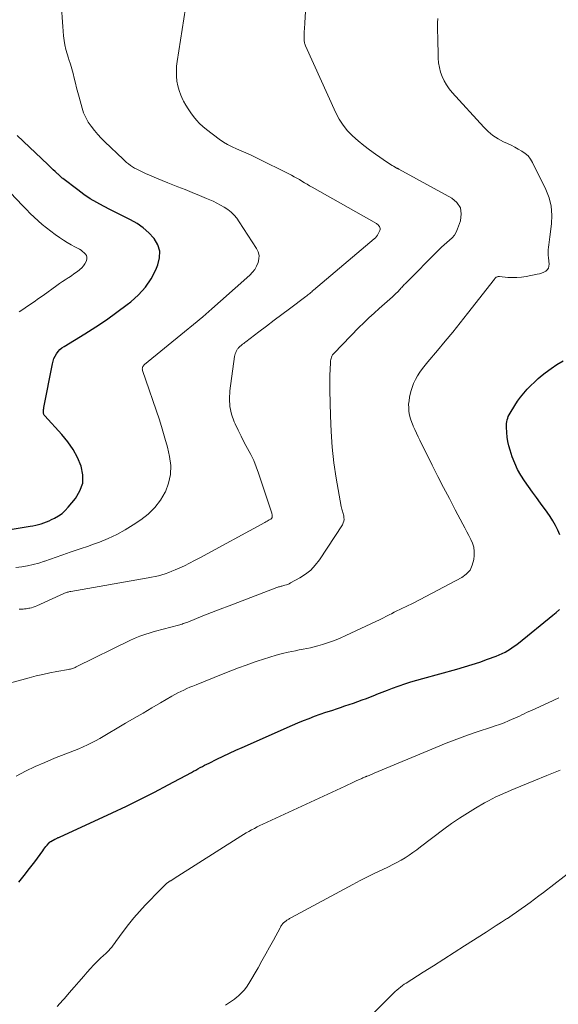
# Model space of a CAD drawing. Units: feet. Extents: x 1970000 to 1975023, y 550000 to 555000.
# Drawn here: x 1970117 to 1970199, y 554189 to 554339 of the extents above; entities that cross this region are included whole.
import ezdxf

# ---------------------------------------------------------------- set-up
doc = ezdxf.new("R2010")
doc.units = ezdxf.units.FT
doc.header["$LTSCALE"] = 100
doc.header["$MEASUREMENT"] = 0
doc.layers.add('CONTOUR INDEX', color=32, linetype='Continuous', lineweight=25)
doc.layers.add('CONTOUR INTERMEDIATE', color=40, linetype='Continuous', lineweight=15)

msp = doc.modelspace()

# ---------------------------------------------------------------- linework, layer by layer
at = {"layer": 'CONTOUR INDEX', "flags": 128}
for points, elevation in [([(1970116.16, 554261.67), (1970118.91, 554262.09), (1970119.33, 554262.17), (1970119.75, 554262.25), (1970120.17, 554262.36), (1970120.58, 554262.48), (1970120.99, 554262.62), (1970121.39, 554262.77), (1970121.79, 554262.94), (1970122.18, 554263.12), (1970122.62, 554263.35), (1970123.21, 554263.68), (1970123.76, 554264.06), (1970124.25, 554264.51), (1970124.72, 554265), (1970125.83, 554266.34), (1970126.5, 554267.49), (1970126.91, 554268.68), (1970126.93, 554269.94), (1970126.68, 554271.25), (1970126.12, 554272.56), (1970125.46, 554273.81), (1970124.65, 554274.98), (1970123.75, 554276.08), (1970121.16, 554278.92), (1970121.1, 554278.98), (1970121.05, 554279.05), (1970121.01, 554279.12), (1970120.97, 554279.2), (1970120.94, 554279.28), (1970120.92, 554279.36), (1970120.91, 554279.44), (1970120.91, 554279.53), (1970120.92, 554279.63), (1970120.94, 554279.77), (1970120.95, 554279.91), (1970120.97, 554280.04), (1970121, 554280.18), (1970122.29, 554286.88), (1970122.39, 554287.29), (1970122.52, 554287.67), (1970122.7, 554288.04), (1970122.91, 554288.4), (1970123.16, 554288.72), (1970123.44, 554289.03), (1970123.75, 554289.29), (1970124.09, 554289.53), (1970127.26, 554291.46), (1970128.92, 554292.51), (1970130.54, 554293.59), (1970132.13, 554294.73), (1970133.7, 554295.9), (1970134.27, 554296.34), (1970135.43, 554297.4), (1970136.47, 554298.54), (1970137.33, 554299.84), (1970138.06, 554301.22), (1970138.38, 554301.97), (1970138.64, 554303.03), (1970138.66, 554304.06), (1970138.35, 554305.03), (1970137.81, 554305.98), (1970137.77, 554306.03), (1970136.99, 554306.86), (1970136.14, 554307.61), (1970135.21, 554308.25), (1970134.22, 554308.81), (1970133.19, 554309.32), (1970132.16, 554309.83), (1970131.13, 554310.35), (1970130.1, 554310.88), (1970130.07, 554310.89), (1970129.05, 554311.45), (1970128.06, 554312.04), (1970127.09, 554312.69), (1970126.15, 554313.38), (1970123.9, 554315.12), (1970123.79, 554315.2), (1970123.68, 554315.29), (1970123.57, 554315.38), (1970123.46, 554315.48), (1970123.36, 554315.57), (1970123.26, 554315.67), (1970123.15, 554315.76), (1970123.05, 554315.86), (1970122.7, 554316.19), (1970122.42, 554316.45), (1970122.14, 554316.72), (1970121.86, 554316.98), (1970121.58, 554317.25), (1970116.93, 554321.69)], 920), ([(1970199.66, 554260.76), (1970199.36, 554261.5), (1970199.01, 554262.22), (1970198.62, 554262.92), (1970198.2, 554263.6), (1970197.75, 554264.25), (1970196.74, 554265.62), (1970196.12, 554266.46), (1970195.51, 554267.3), (1970194.9, 554268.15), (1970194.29, 554269), (1970193.73, 554269.87), (1970193.22, 554270.77), (1970192.8, 554271.71), (1970192.42, 554272.67), (1970192.08, 554273.71), (1970191.89, 554274.36), (1970191.73, 554275.03), (1970191.64, 554275.7), (1970191.58, 554276.38), (1970191.55, 554277.19), (1970191.55, 554277.47), (1970191.56, 554277.75), (1970191.6, 554278.03), (1970191.65, 554278.31), (1970191.73, 554278.58), (1970191.82, 554278.84), (1970191.94, 554279.09), (1970192.08, 554279.34), (1970192.8, 554280.5), (1970193.23, 554281.15), (1970193.68, 554281.78), (1970194.17, 554282.39), (1970194.69, 554282.98), (1970195.23, 554283.54), (1970195.79, 554284.08), (1970196.37, 554284.6), (1970196.96, 554285.11), (1970197.45, 554285.5), (1970198.33, 554286.16), (1970199.22, 554286.78), (1970200.16, 554287.34)], 940), ([(1970117.19, 554207.82), (1970118.01, 554208.84), (1970118.8, 554209.88), (1970119.59, 554210.93), (1970120.84, 554212.62), (1970120.99, 554212.83), (1970121.15, 554213.03), (1970121.31, 554213.24), (1970121.47, 554213.44), (1970121.74, 554213.77), (1970121.77, 554213.81), (1970121.8, 554213.85), (1970121.84, 554213.88), (1970121.88, 554213.92), (1970121.92, 554213.95), (1970121.96, 554213.98), (1970122.01, 554214), (1970122.05, 554214.03), (1970122.64, 554214.35), (1970122.73, 554214.39), (1970122.82, 554214.44), (1970122.91, 554214.48), (1970123, 554214.52), (1970123.09, 554214.56), (1970123.19, 554214.61), (1970123.28, 554214.65), (1970123.37, 554214.69), (1970131.41, 554218.41), (1970133.57, 554219.43), (1970135.71, 554220.47), (1970137.84, 554221.56), (1970139.95, 554222.67), (1970143.48, 554224.56), (1970143.82, 554224.74), (1970144.15, 554224.92), (1970144.49, 554225.1), (1970144.82, 554225.28), (1970145.16, 554225.46), (1970145.5, 554225.64), (1970145.84, 554225.81), (1970146.18, 554225.98), (1970147.39, 554226.58), (1970148.34, 554227.04), (1970149.3, 554227.49), (1970150.26, 554227.93), (1970151.22, 554228.37), (1970158.89, 554231.76), (1970159.73, 554232.12), (1970160.57, 554232.47), (1970161.43, 554232.8), (1970162.28, 554233.12), (1970163.15, 554233.42), (1970164.01, 554233.72), (1970164.88, 554234.02), (1970165.75, 554234.3), (1970166.25, 554234.47), (1970166.91, 554234.69), (1970167.57, 554234.91), (1970168.22, 554235.13), (1970168.87, 554235.36), (1970169.52, 554235.6), (1970170.17, 554235.84), (1970170.81, 554236.09), (1970171.45, 554236.35), (1970171.77, 554236.48), (1970172.57, 554236.8), (1970173.37, 554237.11), (1970174.18, 554237.41), (1970175, 554237.7), (1970175.16, 554237.76), (1970176.05, 554238.06), (1970176.95, 554238.35), (1970177.86, 554238.62), (1970178.77, 554238.88), (1970183.99, 554240.31), (1970185.15, 554240.65), (1970186.32, 554241.01), (1970187.47, 554241.39), (1970188.62, 554241.8), (1970189.98, 554242.29), (1970190.43, 554242.48), (1970190.88, 554242.68), (1970191.32, 554242.9), (1970191.74, 554243.15), (1970192.16, 554243.41), (1970192.57, 554243.69), (1970192.96, 554243.98), (1970193.35, 554244.28), (1970198.61, 554248.53), (1970199.13, 554248.96), (1970199.64, 554249.39)], 940)]:
    msp.add_lwpolyline(points, dxfattribs=dict(at, elevation=elevation))
at = {"layer": 'CONTOUR INTERMEDIATE', "flags": 128}
for points, elevation in [([(1970111.39, 554237.01), (1970118.75, 554238.99), (1970119.8, 554239.26), (1970120.84, 554239.5), (1970121.89, 554239.72), (1970122.95, 554239.93), (1970124.76, 554240.25), (1970124.91, 554240.28), (1970125.06, 554240.31), (1970125.21, 554240.35), (1970125.36, 554240.4), (1970125.5, 554240.45), (1970125.64, 554240.5), (1970125.78, 554240.56), (1970125.92, 554240.63), (1970134.21, 554244.72), (1970134.67, 554244.94), (1970135.13, 554245.14), (1970135.6, 554245.32), (1970136.08, 554245.49), (1970136.56, 554245.65), (1970137.04, 554245.8), (1970137.53, 554245.94), (1970138.02, 554246.07), (1970141.54, 554247.02), (1970141.71, 554247.07), (1970141.89, 554247.12), (1970142.07, 554247.18), (1970142.24, 554247.24), (1970142.42, 554247.3), (1970142.59, 554247.36), (1970142.76, 554247.43), (1970142.94, 554247.49), (1970145.24, 554248.41), (1970146.57, 554248.93), (1970147.9, 554249.45), (1970149.23, 554249.97), (1970150.56, 554250.48), (1970156.52, 554252.74), (1970156.65, 554252.78), (1970156.78, 554252.83), (1970156.9, 554252.86), (1970157.03, 554252.9), (1970157.16, 554252.94), (1970157.29, 554252.97), (1970157.42, 554253), (1970157.55, 554253.04), (1970157.75, 554253.09), (1970157.97, 554253.16), (1970158.19, 554253.23), (1970158.41, 554253.33), (1970158.62, 554253.44), (1970160.03, 554254.22), (1970160.89, 554254.78), (1970161.68, 554255.42), (1970162.37, 554256.16), (1970163, 554256.98), (1970166.52, 554262.33), (1970166.65, 554262.59), (1970166.74, 554262.86), (1970166.77, 554263.14), (1970166.75, 554263.43), (1970166.71, 554263.66), (1970166.68, 554263.84), (1970166.64, 554264.02), (1970166.59, 554264.2), (1970166.53, 554264.37), (1970166.47, 554264.55), (1970166.42, 554264.72), (1970166.38, 554264.9), (1970166.34, 554265.08), (1970165.59, 554269.43), (1970165.23, 554271.78), (1970164.95, 554274.15), (1970164.78, 554276.53), (1970164.68, 554278.91), (1970164.61, 554282.85), (1970164.6, 554283.63), (1970164.6, 554284.41), (1970164.62, 554285.19), (1970164.64, 554285.97), (1970164.69, 554287.14), (1970164.71, 554287.33), (1970164.74, 554287.52), (1970164.79, 554287.7), (1970164.85, 554287.88), (1970164.93, 554288.05), (1970165.02, 554288.21), (1970165.13, 554288.36), (1970165.25, 554288.5), (1970169.02, 554292.38), (1970169.78, 554293.13), (1970170.55, 554293.88), (1970171.34, 554294.6), (1970172.14, 554295.31), (1970172.93, 554296), (1970173.34, 554296.36), (1970173.74, 554296.72), (1970174.14, 554297.09), (1970174.54, 554297.47), (1970175.05, 554297.96), (1970175.19, 554298.1), (1970175.32, 554298.23), (1970175.45, 554298.38), (1970175.58, 554298.52), (1970175.7, 554298.66), (1970175.83, 554298.8), (1970175.96, 554298.94), (1970176.1, 554299.08), (1970181.24, 554304.27), (1970181.63, 554304.65), (1970182.03, 554305.02), (1970182.45, 554305.38), (1970182.87, 554305.72), (1970183.26, 554306.09), (1970183.6, 554306.49), (1970183.87, 554306.94), (1970184.09, 554307.43), (1970184.53, 554308.69), (1970184.65, 554309.72), (1970184.51, 554310.66), (1970183.99, 554311.45), (1970183.21, 554312.14), (1970175.1, 554316.57), (1970175.05, 554316.6), (1970175, 554316.62), (1970174.95, 554316.64), (1970174.9, 554316.67), (1970174.85, 554316.69), (1970174.79, 554316.71), (1970174.74, 554316.74), (1970174.7, 554316.76), (1970174.32, 554316.98), (1970174.09, 554317.11), (1970173.86, 554317.26), (1970173.63, 554317.4), (1970173.41, 554317.56), (1970171.54, 554318.86), (1970170.64, 554319.51), (1970169.76, 554320.18), (1970168.91, 554320.89), (1970168.07, 554321.62), (1970167.31, 554322.4), (1970166.61, 554323.24), (1970166.03, 554324.16), (1970165.51, 554325.13), (1970160.9, 554335.38), (1970160.84, 554335.52), (1970160.8, 554335.65), (1970160.76, 554335.78), (1970160.73, 554335.92), (1970160.7, 554336.06), (1970160.68, 554336.2), (1970160.67, 554336.34), (1970160.67, 554336.48), (1970160.67, 554336.58), (1970160.67, 554336.78), (1970160.67, 554336.97), (1970160.68, 554337.16), (1970160.69, 554337.35), (1970160.71, 554337.6), (1970160.73, 554337.92), (1970160.75, 554338.24), (1970160.77, 554338.56), (1970160.79, 554338.88), (1970161.18, 554345.76)], 932), ([(1970116.73, 554255.79), (1970117.62, 554255.89), (1970118.5, 554256.05), (1970119.38, 554256.24), (1970120.24, 554256.48), (1970121.09, 554256.76), (1970121.13, 554256.77), (1970122, 554257.08), (1970122.87, 554257.39), (1970123.74, 554257.69), (1970124.62, 554257.99), (1970124.85, 554258.07), (1970125.77, 554258.39), (1970126.7, 554258.71), (1970127.62, 554259.03), (1970128.54, 554259.36), (1970129.45, 554259.69), (1970130.8, 554260.24), (1970132.12, 554260.84), (1970133.39, 554261.54), (1970134.63, 554262.31), (1970135.76, 554263.06), (1970136.89, 554263.95), (1970137.91, 554264.94), (1970138.76, 554266.08), (1970139.51, 554267.31), (1970139.53, 554267.35), (1970140.02, 554268.66), (1970140.32, 554269.99), (1970140.34, 554271.36), (1970140.17, 554272.75), (1970139.83, 554274.15), (1970139.46, 554275.55), (1970139.04, 554276.93), (1970138.6, 554278.3), (1970136.05, 554285.85), (1970136.02, 554285.97), (1970136, 554286.1), (1970136.02, 554286.22), (1970136.04, 554286.35), (1970136.09, 554286.47), (1970136.16, 554286.58), (1970136.24, 554286.67), (1970136.33, 554286.76), (1970142.42, 554291.72), (1970143.83, 554292.88), (1970145.22, 554294.04), (1970146.59, 554295.23), (1970147.95, 554296.43), (1970152.39, 554300.4), (1970152.79, 554300.82), (1970153.15, 554301.27), (1970153.44, 554301.77), (1970153.68, 554302.31), (1970153.79, 554302.86), (1970153.8, 554303.39), (1970153.67, 554303.92), (1970153.44, 554304.43), (1970150.79, 554308.54), (1970150.41, 554309.06), (1970150, 554309.55), (1970149.53, 554309.98), (1970149.03, 554310.39), (1970148.49, 554310.75), (1970147.94, 554311.08), (1970147.37, 554311.38), (1970146.79, 554311.65), (1970145.8, 554312.07), (1970144.71, 554312.53), (1970143.62, 554312.98), (1970142.52, 554313.43), (1970141.42, 554313.86), (1970139.91, 554314.45), (1970139.05, 554314.8), (1970138.19, 554315.16), (1970137.34, 554315.52), (1970136.49, 554315.9), (1970135.48, 554316.37), (1970135.15, 554316.53), (1970134.82, 554316.71), (1970134.51, 554316.91), (1970134.2, 554317.11), (1970133.9, 554317.34), (1970133.61, 554317.57), (1970133.33, 554317.82), (1970133.06, 554318.07), (1970130.31, 554320.71), (1970129.75, 554321.28), (1970129.21, 554321.85), (1970128.7, 554322.46), (1970128.2, 554323.08), (1970127.76, 554323.73), (1970127.37, 554324.41), (1970127.06, 554325.13), (1970126.81, 554325.87), (1970126.36, 554327.52), (1970126.17, 554328.24), (1970125.98, 554328.96), (1970125.81, 554329.68), (1970125.63, 554330.41), (1970125.46, 554331.13), (1970125.26, 554331.85), (1970125.05, 554332.56), (1970124.82, 554333.27), (1970124.75, 554333.47), (1970124.54, 554334.14), (1970124.35, 554334.82), (1970124.21, 554335.5), (1970124.1, 554336.19), (1970124.01, 554336.89), (1970123.93, 554337.59), (1970123.87, 554338.28), (1970123.82, 554338.98), (1970123.4, 554345.7)], 924), ([(1970117.21, 554249.43), (1970117.43, 554249.45), (1970117.64, 554249.46), (1970117.85, 554249.47), (1970118.06, 554249.49), (1970118.27, 554249.51), (1970118.48, 554249.54), (1970118.69, 554249.58), (1970118.83, 554249.6), (1970119.1, 554249.67), (1970119.37, 554249.75), (1970119.64, 554249.84), (1970119.9, 554249.95), (1970124.03, 554251.83), (1970124.15, 554251.88), (1970124.28, 554251.94), (1970124.41, 554251.98), (1970124.54, 554252.03), (1970124.68, 554252.06), (1970124.81, 554252.1), (1970124.94, 554252.13), (1970125.08, 554252.16), (1970136.88, 554254.21), (1970137.41, 554254.31), (1970137.94, 554254.42), (1970138.47, 554254.55), (1970138.99, 554254.69), (1970139.51, 554254.84), (1970140.03, 554255.02), (1970140.53, 554255.22), (1970141.03, 554255.43), (1970141.63, 554255.71), (1970142.42, 554256.08), (1970143.2, 554256.47), (1970143.98, 554256.87), (1970144.75, 554257.27), (1970154.67, 554262.66), (1970154.85, 554262.75), (1970155.02, 554262.85), (1970155.19, 554262.95), (1970155.36, 554263.05), (1970155.59, 554263.19), (1970155.64, 554263.23), (1970155.69, 554263.27), (1970155.73, 554263.31), (1970155.77, 554263.36), (1970155.8, 554263.41), (1970155.82, 554263.47), (1970155.83, 554263.53), (1970155.83, 554263.59), (1970155.82, 554263.68), (1970155.81, 554263.79), (1970155.8, 554263.9), (1970155.77, 554264.01), (1970155.74, 554264.11), (1970153.74, 554270.17), (1970153.39, 554271.15), (1970152.99, 554272.11), (1970152.54, 554273.05), (1970152.05, 554273.97), (1970151.55, 554274.89), (1970151.06, 554275.81), (1970150.6, 554276.75), (1970150.17, 554277.7), (1970150.02, 554278.04), (1970149.62, 554279.18), (1970149.36, 554280.34), (1970149.29, 554281.52), (1970149.36, 554282.72), (1970150.08, 554287.96), (1970150.12, 554288.17), (1970150.17, 554288.37), (1970150.24, 554288.57), (1970150.33, 554288.76), (1970150.42, 554288.94), (1970150.48, 554289.04), (1970150.54, 554289.13), (1970150.61, 554289.22), (1970150.68, 554289.31), (1970150.76, 554289.39), (1970150.84, 554289.47), (1970150.93, 554289.55), (1970151.02, 554289.62), (1970151.15, 554289.73), (1970151.3, 554289.85), (1970151.46, 554289.98), (1970151.62, 554290.1), (1970151.77, 554290.22), (1970153.78, 554291.75), (1970154.94, 554292.63), (1970156.1, 554293.51), (1970157.27, 554294.39), (1970158.43, 554295.27), (1970160.92, 554297.14), (1970161.07, 554297.25), (1970161.22, 554297.37), (1970161.38, 554297.49), (1970161.53, 554297.61), (1970161.68, 554297.72), (1970161.83, 554297.85), (1970161.98, 554297.97), (1970162.13, 554298.09), (1970171.36, 554305.9), (1970171.55, 554306.08), (1970171.72, 554306.27), (1970171.86, 554306.49), (1970171.99, 554306.71), (1970172.22, 554307.21), (1970172.27, 554307.36), (1970172.28, 554307.51), (1970172.24, 554307.65), (1970172.18, 554307.79), (1970172.08, 554307.92), (1970171.96, 554308.04), (1970171.83, 554308.15), (1970171.7, 554308.24), (1970161.91, 554313.79), (1970161.51, 554314.02), (1970161.12, 554314.25), (1970160.73, 554314.48), (1970160.34, 554314.72), (1970159.95, 554314.95), (1970159.55, 554315.18), (1970159.15, 554315.4), (1970158.75, 554315.61), (1970153.19, 554318.4), (1970152.5, 554318.74), (1970151.81, 554319.06), (1970151.1, 554319.36), (1970150.39, 554319.65), (1970149.69, 554319.95), (1970149.01, 554320.29), (1970148.36, 554320.69), (1970147.73, 554321.12), (1970145.79, 554322.6), (1970145.25, 554323.05), (1970144.74, 554323.52), (1970144.27, 554324.03), (1970143.82, 554324.58), (1970143.41, 554325.15), (1970143.02, 554325.73), (1970142.65, 554326.33), (1970142.3, 554326.94), (1970142.19, 554327.14), (1970141.87, 554327.82), (1970141.6, 554328.52), (1970141.41, 554329.24), (1970141.28, 554329.98), (1970141.22, 554330.73), (1970141.2, 554331.48), (1970141.24, 554332.24), (1970141.33, 554332.99), (1970142.61, 554341.09)], 928), ([(1970116.75, 554223.99), (1970118.19, 554224.73), (1970119.65, 554225.44), (1970121.14, 554226.09), (1970122.63, 554226.71), (1970124.33, 554227.37), (1970124.99, 554227.63), (1970125.65, 554227.9), (1970126.31, 554228.17), (1970126.97, 554228.45), (1970127.62, 554228.74), (1970128.26, 554229.05), (1970128.89, 554229.38), (1970129.51, 554229.73), (1970133.46, 554232.06), (1970134.78, 554232.84), (1970136.11, 554233.61), (1970137.43, 554234.39), (1970138.76, 554235.16), (1970140.53, 554236.19), (1970140.98, 554236.44), (1970141.42, 554236.68), (1970141.88, 554236.9), (1970142.33, 554237.12), (1970142.8, 554237.33), (1970143.26, 554237.53), (1970143.73, 554237.73), (1970144.2, 554237.92), (1970148.32, 554239.57), (1970149.49, 554240.03), (1970150.67, 554240.48), (1970151.86, 554240.92), (1970153.04, 554241.35), (1970153.51, 554241.52), (1970154.47, 554241.84), (1970155.44, 554242.15), (1970156.41, 554242.42), (1970157.4, 554242.67), (1970158.24, 554242.87), (1970158.81, 554243), (1970159.37, 554243.12), (1970159.94, 554243.23), (1970160.51, 554243.34), (1970161.09, 554243.44), (1970161.65, 554243.57), (1970162.22, 554243.71), (1970162.78, 554243.86), (1970163.49, 554244.07), (1970164.4, 554244.36), (1970165.3, 554244.67), (1970166.18, 554245.03), (1970167.06, 554245.41), (1970171.62, 554247.56), (1970172.16, 554247.82), (1970172.7, 554248.09), (1970173.23, 554248.36), (1970173.76, 554248.63), (1970173.98, 554248.75), (1970174.4, 554248.97), (1970174.83, 554249.18), (1970175.26, 554249.38), (1970175.69, 554249.58), (1970176.13, 554249.78), (1970176.56, 554249.99), (1970176.98, 554250.2), (1970177.41, 554250.42), (1970184.71, 554254.27), (1970185.41, 554254.8), (1970185.98, 554255.42), (1970186.33, 554256.18), (1970186.55, 554257.03), (1970186.6, 554257.61), (1970186.61, 554258.25), (1970186.54, 554258.88), (1970186.37, 554259.49), (1970186.12, 554260.08), (1970185.82, 554260.67), (1970185.51, 554261.25), (1970185.21, 554261.83), (1970184.9, 554262.41), (1970183.72, 554264.61), (1970182.83, 554266.3), (1970181.95, 554267.99), (1970181.08, 554269.68), (1970180.23, 554271.39), (1970178.34, 554275.21), (1970178.08, 554275.75), (1970177.82, 554276.29), (1970177.57, 554276.83), (1970177.32, 554277.37), (1970177.29, 554277.42), (1970177.08, 554277.94), (1970176.9, 554278.47), (1970176.77, 554279.02), (1970176.67, 554279.57), (1970176.63, 554280.13), (1970176.62, 554280.69), (1970176.68, 554281.24), (1970176.77, 554281.8), (1970176.95, 554282.62), (1970177.13, 554283.26), (1970177.35, 554283.88), (1970177.64, 554284.47), (1970177.96, 554285.04), (1970178.34, 554285.59), (1970178.72, 554286.14), (1970179.13, 554286.66), (1970179.55, 554287.18), (1970181.03, 554288.92), (1970182.19, 554290.31), (1970183.34, 554291.71), (1970184.48, 554293.12), (1970185.6, 554294.54), (1970189.7, 554299.79), (1970189.75, 554299.85), (1970189.8, 554299.9), (1970189.86, 554299.96), (1970189.91, 554300.01), (1970189.98, 554300.06), (1970190.04, 554300.1), (1970190.11, 554300.12), (1970190.18, 554300.14), (1970190.26, 554300.16), (1970190.33, 554300.16), (1970190.41, 554300.17), (1970190.48, 554300.16), (1970191.73, 554300.05), (1970192.43, 554300.01), (1970193.13, 554300.02), (1970193.82, 554300.08), (1970194.52, 554300.19), (1970196.23, 554300.51), (1970196.57, 554300.6), (1970196.9, 554300.7), (1970197.21, 554300.84), (1970197.52, 554301.01), (1970197.76, 554301.22), (1970197.94, 554301.47), (1970198.02, 554301.75), (1970198.05, 554302.07), (1970197.95, 554303.04), (1970197.92, 554303.44), (1970197.91, 554303.84), (1970197.92, 554304.24), (1970197.94, 554304.63), (1970197.98, 554305.03), (1970198.03, 554305.43), (1970198.08, 554305.83), (1970198.13, 554306.22), (1970198.4, 554308.19), (1970198.47, 554309.55), (1970198.37, 554310.88), (1970198.04, 554312.18), (1970197.55, 554313.44), (1970195.5, 554317.57), (1970195.18, 554318.09), (1970194.82, 554318.56), (1970194.37, 554318.96), (1970193.88, 554319.31), (1970193.34, 554319.62), (1970192.79, 554319.91), (1970192.24, 554320.19), (1970191.68, 554320.46), (1970191.08, 554320.74), (1970190.26, 554321.18), (1970189.47, 554321.69), (1970188.76, 554322.28), (1970188.09, 554322.94), (1970183.28, 554328.25), (1970182.82, 554328.81), (1970182.4, 554329.39), (1970182.05, 554330.01), (1970181.74, 554330.66), (1970181.49, 554331.34), (1970181.31, 554332.03), (1970181.19, 554332.74), (1970181.13, 554333.46), (1970181.05, 554336.8), (1970181.04, 554337.48), (1970181.03, 554338.16), (1970181.04, 554338.85), (1970181.06, 554339.53)], 936), ([(1970117.24, 554294.81), (1970117.76, 554295.16), (1970118.12, 554295.4), (1970118.82, 554295.87), (1970119.51, 554296.34), (1970120.19, 554296.82), (1970120.88, 554297.3), (1970122.95, 554298.79), (1970123.39, 554299.1), (1970123.82, 554299.4), (1970124.26, 554299.69), (1970124.7, 554299.98), (1970124.78, 554300.04), (1970125.18, 554300.3), (1970125.58, 554300.57), (1970125.97, 554300.86), (1970126.35, 554301.14), (1970126.49, 554301.25), (1970126.77, 554301.51), (1970127.03, 554301.79), (1970127.24, 554302.11), (1970127.42, 554302.45), (1970127.49, 554302.63), (1970127.56, 554302.89), (1970127.56, 554303.14), (1970127.47, 554303.38), (1970127.33, 554303.61), (1970127.12, 554303.81), (1970126.9, 554304), (1970126.66, 554304.17), (1970126.41, 554304.33), (1970125.73, 554304.7), (1970125.13, 554305.03), (1970124.55, 554305.38), (1970123.97, 554305.74), (1970123.4, 554306.12), (1970122.7, 554306.6), (1970122.03, 554307.08), (1970121.37, 554307.58), (1970120.74, 554308.11), (1970120.11, 554308.66), (1970119.51, 554309.23), (1970118.91, 554309.8), (1970118.33, 554310.39), (1970117.75, 554310.99), (1970114.08, 554314.84)], 916), ([(1970123.02, 554188.86), (1970123.89, 554189.82), (1970124.12, 554190.09), (1970124.86, 554190.93), (1970125.6, 554191.78), (1970126.34, 554192.63), (1970127.07, 554193.48), (1970127.6, 554194.1), (1970128.08, 554194.64), (1970128.57, 554195.16), (1970129.07, 554195.67), (1970129.59, 554196.17), (1970130.13, 554196.67), (1970130.38, 554196.91), (1970130.63, 554197.15), (1970130.88, 554197.41), (1970131.11, 554197.66), (1970131.34, 554197.93), (1970131.57, 554198.2), (1970131.78, 554198.47), (1970131.99, 554198.75), (1970133.1, 554200.3), (1970133.89, 554201.34), (1970134.7, 554202.36), (1970135.56, 554203.34), (1970136.44, 554204.29), (1970138.84, 554206.75), (1970138.99, 554206.91), (1970139.15, 554207.06), (1970139.3, 554207.22), (1970139.46, 554207.37), (1970139.74, 554207.65), (1970139.84, 554207.74), (1970140.27, 554208), (1970140.34, 554208.04), (1970140.42, 554208.09), (1970140.5, 554208.14), (1970140.57, 554208.18), (1970140.65, 554208.23), (1970140.73, 554208.27), (1970140.8, 554208.32), (1970140.88, 554208.37), (1970151.05, 554214.84), (1970151.45, 554215.08), (1970151.85, 554215.33), (1970152.26, 554215.56), (1970152.67, 554215.8), (1970153.09, 554216.02), (1970153.51, 554216.24), (1970153.93, 554216.44), (1970154.36, 554216.65), (1970166.92, 554222.47), (1970167.35, 554222.67), (1970167.78, 554222.87), (1970168.21, 554223.06), (1970168.64, 554223.26), (1970169.24, 554223.53), (1970169.37, 554223.59), (1970169.5, 554223.65), (1970169.64, 554223.71), (1970169.78, 554223.77), (1970170.01, 554223.87), (1970170.03, 554223.88), (1970170.05, 554223.89), (1970170.07, 554223.9), (1970170.09, 554223.91), (1970170.17, 554223.94), (1970170.19, 554223.94), (1970170.21, 554223.95), (1970170.23, 554223.96), (1970170.25, 554223.97), (1970170.46, 554224.05), (1970170.58, 554224.1), (1970170.69, 554224.15), (1970170.81, 554224.2), (1970170.92, 554224.25), (1970171.04, 554224.3), (1970171.15, 554224.35), (1970171.27, 554224.4), (1970171.38, 554224.45), (1970180.75, 554228.36), (1970182.35, 554229.01), (1970183.96, 554229.63), (1970185.58, 554230.22), (1970187.21, 554230.78), (1970189.12, 554231.4), (1970189.81, 554231.64), (1970190.48, 554231.88), (1970191.16, 554232.14), (1970191.83, 554232.41), (1970192.42, 554232.66), (1970192.79, 554232.82), (1970193.16, 554232.98), (1970193.52, 554233.15), (1970193.88, 554233.33), (1970194.24, 554233.5), (1970194.61, 554233.68), (1970194.97, 554233.85), (1970195.34, 554234.01), (1970197.9, 554235.16), (1970199.54, 554235.91)], 944), ([(1970148.7, 554189.07), (1970149.16, 554189.36), (1970149.61, 554189.66), (1970150.04, 554189.99), (1970150.47, 554190.32), (1970150.62, 554190.44), (1970151.09, 554190.87), (1970151.53, 554191.33), (1970151.91, 554191.83), (1970152.26, 554192.37), (1970153.65, 554194.77), (1970154.25, 554195.82), (1970154.84, 554196.87), (1970155.42, 554197.92), (1970156, 554198.98), (1970157.02, 554200.86), (1970157.08, 554200.98), (1970157.15, 554201.09), (1970157.22, 554201.21), (1970157.29, 554201.32), (1970157.42, 554201.52), (1970157.51, 554201.61), (1970157.94, 554201.93), (1970158.04, 554202), (1970158.14, 554202.07), (1970158.24, 554202.13), (1970158.34, 554202.2), (1970158.44, 554202.26), (1970158.54, 554202.33), (1970158.64, 554202.39), (1970158.75, 554202.44), (1970168.11, 554207.48), (1970169.22, 554208.06), (1970170.34, 554208.63), (1970171.46, 554209.19), (1970172.59, 554209.72), (1970173.56, 554210.18), (1970174.21, 554210.49), (1970174.84, 554210.82), (1970175.47, 554211.18), (1970176.08, 554211.55), (1970176.68, 554211.94), (1970177.28, 554212.34), (1970177.86, 554212.76), (1970178.44, 554213.19), (1970182, 554215.89), (1970183.17, 554216.75), (1970184.36, 554217.57), (1970185.58, 554218.35), (1970186.82, 554219.1), (1970188.21, 554219.9), (1970188.78, 554220.22), (1970189.34, 554220.52), (1970189.92, 554220.81), (1970190.5, 554221.09), (1970191.08, 554221.35), (1970191.67, 554221.61), (1970192.26, 554221.86), (1970192.85, 554222.11), (1970195.69, 554223.26), (1970197.71, 554224.08), (1970199.73, 554224.9)], 948), ([(1970169.71, 554186.32), (1970174.05, 554190.63), (1970174.31, 554190.88), (1970174.57, 554191.12), (1970174.83, 554191.36), (1970175.1, 554191.6), (1970175.38, 554191.82), (1970175.66, 554192.04), (1970175.95, 554192.24), (1970176.24, 554192.44), (1970178.81, 554194.07), (1970180.39, 554195.08), (1970181.97, 554196.09), (1970183.56, 554197.09), (1970185.14, 554198.1), (1970188.43, 554200.18), (1970189.21, 554200.68), (1970189.99, 554201.19), (1970190.77, 554201.7), (1970191.54, 554202.21), (1970191.69, 554202.3), (1970192.39, 554202.77), (1970193.08, 554203.25), (1970193.77, 554203.73), (1970194.46, 554204.22), (1970195.14, 554204.72), (1970195.82, 554205.22), (1970196.49, 554205.72), (1970197.16, 554206.23), (1970203.47, 554211.1)], 952)]:
    msp.add_lwpolyline(points, dxfattribs=dict(at, elevation=elevation))

doc.saveas('drawing.dxf')
